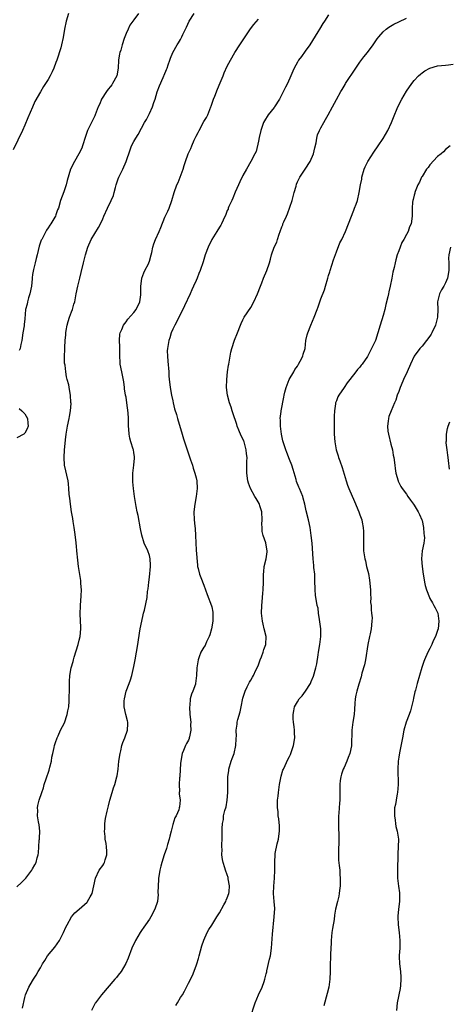
# Model space of a CAD drawing. Units: inches. Extents: x 2619000 to 2622000, y 1524000 to 1527000.
# Drawn here: x 2621468 to 2621578, y 1525767 to 1526019 of the extents above; entities that cross this region are included whole.
import ezdxf

# ---------------------------------------------------------------- set-up
doc = ezdxf.new("R2010")
doc.units = ezdxf.units.IN
doc.header["$MEASUREMENT"] = 0
doc.layers.add('LD26191524_10ft', color=53, linetype='Continuous')

msp = doc.modelspace()

# ---------------------------------------------------------------- linework, layer by layer
at = {"layer": 'LD26191524_10ft'}
for points, elevation in [([(2621480.24, 1526021), (2621479.63, 1526019), (2621479.22, 1526017), (2621478.86, 1526014.86), (2621478.44, 1526013), (2621478.23, 1526012.23), (2621477.2, 1526009), (2621477, 1526008.41), (2621476.44, 1526007), (2621476, 1526006), (2621475.49, 1526005), (2621475, 1526004.08), (2621473.77, 1526002.23), (2621473, 1526000.93), (2621471.61, 1525998.39), (2621471, 1525996.92), (2621469.77, 1525994.23), (2621469, 1525992.29), (2621468.41, 1525991), (2621466, 1525986)], 8920), ([(2621467, 1525796.76), (2621468.12, 1525797.88), (2621469, 1525798.72), (2621469.24, 1525799), (2621470.78, 1525801), (2621471, 1525801.35), (2621471.57, 1525802.43), (2621471.9, 1525803), (2621472.22, 1525804.22), (2621472.44, 1525805), (2621472.5, 1525805.5), (2621472.59, 1525807), (2621472.73, 1525808.73), (2621472.75, 1525809), (2621472.74, 1525809.26), (2621472.87, 1525811), (2621472.7, 1525812.7), (2621472.54, 1525813.46), (2621472.29, 1525815), (2621472.34, 1525816.34), (2621472.27, 1525817), (2621472.34, 1525817.66), (2621472.73, 1525819), (2621473.38, 1525821), (2621473.8, 1525822.2), (2621474.01, 1525823), (2621474.47, 1525824.47), (2621474.69, 1525825), (2621474.79, 1525825.21), (2621475, 1525825.92), (2621475.28, 1525826.72), (2621475.44, 1525827.44), (2621475.82, 1525829), (2621475.95, 1525830.05), (2621476.16, 1525831), (2621476.54, 1525832.54), (2621476.63, 1525833), (2621477, 1525834.05), (2621477.27, 1525834.73), (2621477.32, 1525835), (2621477.54, 1525835.54), (2621478.18, 1525837), (2621479.16, 1525838.84), (2621479.9, 1525841), (2621480.03, 1525841.97), (2621480.27, 1525843), (2621480.41, 1525844.41), (2621480.42, 1525845), (2621480.4, 1525845.6), (2621480.44, 1525847), (2621480.44, 1525849), (2621480.49, 1525849.51), (2621480.57, 1525851), (2621480.95, 1525853), (2621481.42, 1525854.58), (2621481.5, 1525855), (2621481.7, 1525855.7), (2621482.71, 1525859), (2621483, 1525860.07), (2621483.23, 1525861), (2621483.42, 1525863), (2621483.42, 1525863.42), (2621483.24, 1525866.76), (2621483.3, 1525869), (2621483.48, 1525871.48), (2621483.52, 1525873), (2621483.4, 1525874.6), (2621483.41, 1525875), (2621483.38, 1525875.38), (2621482.81, 1525879), (2621482.61, 1525880.61), (2621482.39, 1525883), (2621482.26, 1525884.26), (2621482.13, 1525885.87), (2621481.82, 1525887.82), (2621481.68, 1525889), (2621481.42, 1525890.58), (2621481.32, 1525891.32), (2621481.01, 1525893), (2621480.7, 1525895), (2621480.56, 1525896.56), (2621480.49, 1525897), (2621480.43, 1525897.57), (2621480.34, 1525899), (2621480.22, 1525900.22), (2621480.11, 1525901), (2621479.24, 1525905), (2621479.08, 1525907), (2621479.22, 1525909), (2621479.38, 1525910.62), (2621479.49, 1525911.49), (2621479.63, 1525913), (2621479.95, 1525915), (2621480.41, 1525917), (2621480.49, 1525917.51), (2621480.76, 1525919), (2621480.89, 1525920.89), (2621480.86, 1525921.14), (2621480.78, 1525923), (2621480.48, 1525924.48), (2621480.31, 1525925.69), (2621479.91, 1525927), (2621479.67, 1525927.67), (2621479.5, 1525929), (2621479.33, 1525930.67), (2621479.26, 1525931), (2621479.24, 1525931.24), (2621479.21, 1525933), (2621479.28, 1525934.72), (2621479.27, 1525935.27), (2621479.37, 1525937), (2621479.51, 1525938.49), (2621479.51, 1525939), (2621479.6, 1525939.6), (2621479.86, 1525941), (2621480.12, 1525941.88), (2621480.48, 1525943), (2621481, 1525944.4), (2621481.24, 1525945), (2621481.61, 1525946.39), (2621481.82, 1525947), (2621482.18, 1525949), (2621482.62, 1525951), (2621483.16, 1525953), (2621483.51, 1525954.49), (2621484.05, 1525957), (2621484.55, 1525959), (2621485.17, 1525961), (2621486.08, 1525963), (2621487, 1525964.54), (2621487.94, 1525966.06), (2621488.44, 1525967), (2621489, 1525968.31), (2621489.32, 1525969), (2621490.21, 1525971), (2621491.19, 1525973), (2621491.75, 1525974.25), (2621491.97, 1525975), (2621492.29, 1525976.29), (2621492.5, 1525977), (2621493, 1525978.52), (2621493.18, 1525979), (2621493.35, 1525979.35), (2621494.18, 1525981), (2621495.02, 1525982.98), (2621496.03, 1525985.97), (2621496.43, 1525987), (2621497, 1525988.11), (2621497.52, 1525989), (2621498.08, 1525989.92), (2621499, 1525991.55), (2621499.74, 1525993), (2621500.21, 1525993.79), (2621501, 1525995.3), (2621501.78, 1525997), (2621502.14, 1525998.14), (2621502.45, 1525999), (2621503, 1526000.86), (2621503.57, 1526002.43), (2621504.56, 1526004.56), (2621504.73, 1526005), (2621504.79, 1526005.21), (2621505.36, 1526006.64), (2621505.54, 1526007), (2621505.85, 1526007.85), (2621506.22, 1526009), (2621506.43, 1526009.57), (2621507.01, 1526010.99), (2621508.15, 1526013), (2621508.5, 1526013.5), (2621509, 1526014.31), (2621509.35, 1526015), (2621509.61, 1526015.61), (2621510.26, 1526017), (2621510.52, 1526017.48), (2621511.22, 1526019), (2621512.49, 1526021)], 8900), ([(2621498.23, 1526021), (2621497, 1526019.41), (2621496.73, 1526019), (2621496, 1526018), (2621495.53, 1526017), (2621495, 1526015.83), (2621494.68, 1526015), (2621494.55, 1526014.55), (2621494.01, 1526013), (2621493.62, 1526011.62), (2621493.42, 1526011), (2621493.34, 1526010.66), (2621493.04, 1526009), (2621492.94, 1526007), (2621492.6, 1526005), (2621491.56, 1526003), (2621491.33, 1526002.67), (2621491, 1526002.25), (2621490.42, 1526001.58), (2621490, 1526001), (2621488.73, 1525999), (2621488.23, 1525997.77), (2621487.85, 1525997), (2621487.11, 1525995), (2621487, 1525994.75), (2621485.13, 1525991), (2621484.56, 1525989.44), (2621483.84, 1525987), (2621483.61, 1525986.39), (2621482.9, 1525985), (2621481.74, 1525983), (2621480.74, 1525981), (2621479.86, 1525978.14), (2621479.6, 1525977), (2621479, 1525975.18), (2621478.2, 1525973), (2621477.62, 1525971), (2621477.44, 1525970.56), (2621477, 1525969.27), (2621476.88, 1525969), (2621476.74, 1525968.74), (2621475.7, 1525967), (2621475.39, 1525966.61), (2621475, 1525965.94), (2621474.6, 1525965.4), (2621474.42, 1525965), (2621473.81, 1525963.81), (2621473.35, 1525963), (2621473.24, 1525962.76), (2621472.72, 1525961.28), (2621472.17, 1525959), (2621471.93, 1525958.07), (2621471.68, 1525957), (2621471.23, 1525955.23), (2621471.12, 1525954.88), (2621471, 1525953.95), (2621470.87, 1525953.13), (2621470.87, 1525952.87), (2621470.71, 1525951), (2621470.32, 1525949), (2621469.96, 1525947.96), (2621469.69, 1525947), (2621469.61, 1525946.39), (2621469.2, 1525945), (2621469, 1525942.64), (2621468.83, 1525941.17), (2621468.8, 1525940.8), (2621468.49, 1525939), (2621468.23, 1525937), (2621467.97, 1525935.97), (2621467.78, 1525935), (2621467.55, 1525934.45)], 8910), ([(2621547, 1526020.62), (2621545.96, 1526019), (2621545.53, 1526018.47), (2621544.71, 1526017), (2621544.27, 1526016.27), (2621542.19, 1526013), (2621541, 1526011.29), (2621540.01, 1526009.99), (2621539.31, 1526009), (2621539, 1526008.49), (2621538.15, 1526007), (2621537.79, 1526006.21), (2621537.34, 1526005), (2621536.43, 1526003), (2621535.93, 1526002.07), (2621535, 1526000.2), (2621534.36, 1525999), (2621533.12, 1525997), (2621533, 1525996.83), (2621531.49, 1525995), (2621530.53, 1525993.47), (2621530.3, 1525993), (2621529.63, 1525991), (2621529.19, 1525989.19), (2621529, 1525988.19), (2621528.4, 1525985.6), (2621528.11, 1525985), (2621527.07, 1525983), (2621525.9, 1525981), (2621525, 1525979.41), (2621524.21, 1525977.79), (2621523.87, 1525977), (2621523, 1525975.12), (2621522.41, 1525973.59), (2621522.12, 1525973), (2621521.41, 1525971.41), (2621521.26, 1525971), (2621521.2, 1525970.79), (2621521, 1525970.38), (2621520.64, 1525969.36), (2621519.94, 1525967.94), (2621519.53, 1525967), (2621519.36, 1525966.64), (2621519, 1525966.15), (2621518.31, 1525965), (2621517.06, 1525963), (2621516.11, 1525961), (2621515.35, 1525959), (2621514.78, 1525957.22), (2621514.05, 1525955), (2621513.73, 1525954.27), (2621513.24, 1525953), (2621513, 1525952.48), (2621512.35, 1525951), (2621511.92, 1525950.08), (2621511.46, 1525949), (2621510.05, 1525945.95), (2621509.58, 1525945), (2621508.55, 1525943), (2621508.05, 1525941.95), (2621507.5, 1525941), (2621507, 1525939.91), (2621506.62, 1525939), (2621506.25, 1525937.75), (2621505.98, 1525937), (2621505.62, 1525935), (2621505.6, 1525934.4), (2621505.62, 1525933), (2621505.76, 1525931.76), (2621505.96, 1525929), (2621506, 1525928), (2621506.08, 1525927), (2621506.25, 1525925.75), (2621506.32, 1525925), (2621506.67, 1525923), (2621507, 1525921.54), (2621507.1, 1525921), (2621507.48, 1525919.48), (2621507.93, 1525918.07), (2621508.25, 1525917), (2621509.37, 1525913), (2621509.77, 1525911.77), (2621509.99, 1525911), (2621510.25, 1525910.25), (2621510.74, 1525908.74), (2621511.57, 1525906.43), (2621512.05, 1525905), (2621512.24, 1525904.24), (2621512.7, 1525903), (2621513, 1525901.75), (2621513.16, 1525901), (2621513.26, 1525899), (2621513.03, 1525897), (2621512.63, 1525895), (2621512.39, 1525893), (2621512.46, 1525891), (2621512.65, 1525889.35), (2621512.75, 1525888.75), (2621512.86, 1525887), (2621512.9, 1525885.1), (2621513, 1525883.22), (2621513.32, 1525879.32), (2621513.37, 1525879), (2621513.53, 1525878.47), (2621513.85, 1525877), (2621514.16, 1525876.16), (2621515, 1525874.25), (2621515.79, 1525871.79), (2621516.92, 1525868.92), (2621517, 1525868.61), (2621517.26, 1525867.26), (2621517.28, 1525867), (2621517.25, 1525866.75), (2621517.25, 1525865), (2621516.96, 1525863), (2621516.52, 1525861.48), (2621516.33, 1525861), (2621515.62, 1525859.62), (2621515.37, 1525859), (2621515.28, 1525858.72), (2621515, 1525858.3), (2621514.23, 1525857), (2621513.78, 1525855.78), (2621513.51, 1525855), (2621513.45, 1525854.55), (2621513.18, 1525853), (2621513.11, 1525851), (2621512.87, 1525849), (2621512.82, 1525848.82), (2621512.15, 1525847), (2621511.78, 1525846.22), (2621511.5, 1525845), (2621511.35, 1525843.35), (2621511.29, 1525843), (2621511.4, 1525841), (2621511.6, 1525839), (2621511.59, 1525838.41), (2621511.61, 1525837), (2621511.28, 1525835.28), (2621511.22, 1525835), (2621511.17, 1525834.83), (2621511, 1525834.38), (2621510.49, 1525833.51), (2621510.25, 1525833), (2621509.76, 1525831.76), (2621509.4, 1525831), (2621509.05, 1525829), (2621509, 1525828.42), (2621508.8, 1525825.2), (2621508.78, 1525825), (2621508.71, 1525824.71), (2621508.64, 1525823), (2621508.74, 1525821.25), (2621508.66, 1525821), (2621508.63, 1525820.63), (2621508.87, 1525819), (2621508.69, 1525817.31), (2621508.68, 1525817), (2621508.54, 1525816.54), (2621507.86, 1525815), (2621507.5, 1525814.5), (2621507, 1525812.73), (2621506.58, 1525811), (2621506.25, 1525809.75), (2621506.09, 1525809), (2621505.65, 1525807.65), (2621505.37, 1525806.63), (2621504.79, 1525805), (2621504.17, 1525803), (2621503.92, 1525802.08), (2621503.67, 1525801), (2621503.4, 1525799.4), (2621503.34, 1525799), (2621503.35, 1525798.65), (2621503.22, 1525797), (2621503.2, 1525795.2), (2621503.22, 1525794.78), (2621503.07, 1525793), (2621502.43, 1525791), (2621501.36, 1525789), (2621501, 1525788.44), (2621499.99, 1525787), (2621499.6, 1525786.4), (2621499, 1525785.53), (2621498.61, 1525785), (2621497.42, 1525783), (2621496.47, 1525781), (2621495.54, 1525778.46), (2621494.98, 1525777.02), (2621493.75, 1525775), (2621493, 1525774.05), (2621492.52, 1525773.48), (2621492.16, 1525773), (2621488.73, 1525769), (2621487.17, 1525767), (2621487.1, 1525766.9), (2621486.14, 1525765)], 8880), ([(2621468.39, 1525765.61), (2621469, 1525768.36), (2621469.18, 1525769), (2621470.06, 1525771), (2621471, 1525772.62), (2621471.2, 1525773), (2621471.92, 1525774.08), (2621472.4, 1525775), (2621473, 1525775.97), (2621473.59, 1525777), (2621474.14, 1525777.86), (2621474.82, 1525779), (2621476.71, 1525781.29), (2621477.94, 1525783), (2621478.96, 1525785), (2621479.57, 1525786.43), (2621479.84, 1525787), (2621480.96, 1525789.04), (2621481.89, 1525790.11), (2621483, 1525790.98), (2621485, 1525792.83), (2621485.13, 1525793), (2621485.79, 1525794.21), (2621486.29, 1525795), (2621486.77, 1525797), (2621487.12, 1525799), (2621488.13, 1525801), (2621489, 1525802.22), (2621489.31, 1525802.69), (2621489.49, 1525803), (2621489.64, 1525803.64), (2621490.07, 1525805), (2621490.06, 1525805.94), (2621489.98, 1525807), (2621489.86, 1525807.86), (2621489.68, 1525809), (2621489.65, 1525809.65), (2621489.48, 1525811), (2621489.53, 1525811.53), (2621489.54, 1525813), (2621489.71, 1525814.29), (2621490.19, 1525816.19), (2621490.47, 1525817.53), (2621490.85, 1525819), (2621491.41, 1525821), (2621491.8, 1525822.2), (2621492.08, 1525823), (2621492.66, 1525825), (2621492.72, 1525825.28), (2621492.98, 1525827), (2621493.19, 1525829), (2621493.5, 1525831), (2621493.68, 1525831.68), (2621493.95, 1525833), (2621494.16, 1525833.84), (2621494.65, 1525835), (2621495.35, 1525837), (2621495.43, 1525838.57), (2621495.43, 1525839), (2621495.34, 1525839.34), (2621494.96, 1525840.96), (2621494.54, 1525843), (2621494.54, 1525844.54), (2621494.59, 1525845), (2621495.05, 1525847), (2621495.82, 1525849), (2621496.12, 1525849.88), (2621496.49, 1525851), (2621497, 1525853.31), (2621497.3, 1525855), (2621497.7, 1525857), (2621498.04, 1525859), (2621498.18, 1525860.18), (2621498.65, 1525863), (2621499.08, 1525865), (2621499.39, 1525866.61), (2621499.52, 1525867), (2621499.75, 1525867.75), (2621500.43, 1525871), (2621500.55, 1525872.55), (2621500.7, 1525873.3), (2621500.81, 1525875), (2621501, 1525876.27), (2621501.31, 1525879), (2621501.32, 1525879.32), (2621501.23, 1525881), (2621501, 1525881.86), (2621500.59, 1525883), (2621499.67, 1525885), (2621499.02, 1525887.02), (2621498.7, 1525888.7), (2621498.09, 1525892.09), (2621497.87, 1525893), (2621497.6, 1525894.4), (2621497.21, 1525897), (2621496.94, 1525899), (2621496.78, 1525900.78), (2621496.72, 1525901.28), (2621496.74, 1525903), (2621497, 1525905), (2621497.2, 1525906.8), (2621497.19, 1525907), (2621497.15, 1525907.15), (2621497, 1525908.3), (2621496.89, 1525909), (2621496.86, 1525909.14), (2621496.22, 1525911), (2621495.93, 1525911.93), (2621495.77, 1525913), (2621495.73, 1525914.27), (2621495.64, 1525915), (2621495.6, 1525915.6), (2621495.6, 1525917), (2621495.52, 1525918.48), (2621495.22, 1525921), (2621495, 1525922.45), (2621494.89, 1525923), (2621494.6, 1525924.6), (2621494.57, 1525925), (2621494.39, 1525926.39), (2621494.13, 1525928.13), (2621493.9, 1525929), (2621493.49, 1525931), (2621493.45, 1525931.45), (2621493.4, 1525933), (2621493.4, 1525935), (2621493.43, 1525935.43), (2621493.3, 1525937), (2621493.38, 1525938.62), (2621493.46, 1525939), (2621493.89, 1525939.89), (2621494.36, 1525941), (2621495, 1525941.8), (2621495.45, 1525942.55), (2621497, 1525944.23), (2621497.58, 1525945), (2621498.58, 1525947), (2621498.79, 1525948.79), (2621498.82, 1525949), (2621498.81, 1525951), (2621499, 1525952.27), (2621499.09, 1525953), (2621499.56, 1525954.44), (2621499.82, 1525955), (2621500.74, 1525956.74), (2621500.86, 1525957), (2621501, 1525957.4), (2621501.47, 1525959), (2621501.6, 1525959.6), (2621501.86, 1525961), (2621502.13, 1525961.87), (2621502.56, 1525963), (2621503.48, 1525965), (2621503.91, 1525966.09), (2621505, 1525968.71), (2621505.73, 1525970.27), (2621506.03, 1525971), (2621506.77, 1525973), (2621507.37, 1525975), (2621508.08, 1525977), (2621508.36, 1525977.64), (2621508.91, 1525979), (2621509.67, 1525981), (2621509.93, 1525981.93), (2621510.28, 1525983), (2621510.96, 1525985), (2621511.64, 1525986.36), (2621511.86, 1525987), (2621512.5, 1525988.5), (2621513, 1525989.53), (2621513.53, 1525990.47), (2621513.76, 1525991), (2621515, 1525993.25), (2621515.66, 1525994.34), (2621515.99, 1525995), (2621516.79, 1525997), (2621516.83, 1525997.17), (2621517.47, 1525999), (2621517.78, 1525999.78), (2621518.44, 1526001.56), (2621519.16, 1526003.16), (2621519.9, 1526005), (2621520.19, 1526005.81), (2621521, 1526007.48), (2621521.8, 1526009), (2621522.95, 1526011), (2621524.24, 1526013), (2621525.57, 1526015), (2621526.96, 1526017.04), (2621527.81, 1526018.19), (2621529, 1526019.58)], 8890), ([(2621507.75, 1525766.25), (2621508.19, 1525767), (2621509, 1525768.31), (2621509.46, 1525769), (2621509.97, 1525769.97), (2621510.55, 1525771), (2621511, 1525771.99), (2621512.06, 1525773.94), (2621513, 1525776.49), (2621513.18, 1525777), (2621513.62, 1525778.38), (2621513.75, 1525779), (2621514.44, 1525781.56), (2621515, 1525783.05), (2621515.87, 1525785), (2621516.25, 1525785.75), (2621517, 1525786.88), (2621518.29, 1525789), (2621519, 1525790.06), (2621520.14, 1525792.14), (2621520.59, 1525793), (2621520.68, 1525793.32), (2621521, 1525793.93), (2621521.4, 1525795), (2621521.47, 1525795.47), (2621521.58, 1525797), (2621521.24, 1525798.76), (2621521.18, 1525799.18), (2621521, 1525799.84), (2621520.52, 1525801), (2621520.35, 1525801.65), (2621519.93, 1525803), (2621519.75, 1525803.75), (2621519.63, 1525805), (2621519.66, 1525806.34), (2621519.6, 1525807), (2621519.61, 1525807.61), (2621519.7, 1525809), (2621519.71, 1525810.29), (2621519.7, 1525811.7), (2621519.75, 1525813), (2621519.98, 1525814.02), (2621520.06, 1525815), (2621520.35, 1525816.35), (2621520.67, 1525817.33), (2621520.95, 1525819), (2621521.15, 1525821), (2621521.14, 1525825), (2621521.35, 1525826.65), (2621521.41, 1525827), (2621522.02, 1525829), (2621522.27, 1525829.73), (2621522.74, 1525831), (2621523.2, 1525833), (2621523.26, 1525834.74), (2621523.3, 1525835), (2621523.32, 1525835.32), (2621523.29, 1525837), (2621523.51, 1525838.49), (2621523.56, 1525839), (2621523.72, 1525839.71), (2621524.3, 1525841.7), (2621524.58, 1525843), (2621525, 1525845.15), (2621525.61, 1525847), (2621526.14, 1525848.14), (2621526.56, 1525849), (2621526.73, 1525849.27), (2621527, 1525849.83), (2621527.45, 1525850.55), (2621527.7, 1525851), (2621528.34, 1525852.34), (2621528.68, 1525853), (2621529, 1525853.77), (2621529.44, 1525855), (2621529.77, 1525855.77), (2621530.21, 1525857), (2621530.35, 1525857.65), (2621530.89, 1525859), (2621530.97, 1525861), (2621530.49, 1525863), (2621530.17, 1525864.17), (2621530.02, 1525865), (2621529.82, 1525867), (2621529.87, 1525869), (2621529.96, 1525869.96), (2621530.03, 1525871), (2621530.14, 1525872.14), (2621530.2, 1525873), (2621530.28, 1525875), (2621530.26, 1525876.26), (2621530.28, 1525877), (2621530.36, 1525877.64), (2621530.49, 1525879), (2621531, 1525881), (2621531.22, 1525882.78), (2621531.23, 1525883), (2621531, 1525884.48), (2621530.88, 1525885.12), (2621530.23, 1525887), (2621529.99, 1525887.99), (2621529.91, 1525889), (2621529.88, 1525889.88), (2621529.94, 1525891), (2621529.86, 1525893), (2621529.39, 1525894.61), (2621529.29, 1525895), (2621529.21, 1525895.21), (2621528.43, 1525896.43), (2621528.11, 1525897), (2621526.92, 1525899), (2621526.41, 1525900.41), (2621526.25, 1525901), (2621526, 1525903), (2621526.02, 1525905), (2621526.05, 1525905.95), (2621526.06, 1525907), (2621525.95, 1525907.95), (2621525.86, 1525909), (2621525.31, 1525911), (2621525.22, 1525911.22), (2621525, 1525911.78), (2621524.58, 1525912.58), (2621524, 1525914), (2621523.57, 1525915), (2621523.44, 1525915.44), (2621523, 1525916.79), (2621522.85, 1525917.15), (2621522.21, 1525919), (2621521.95, 1525919.95), (2621521.53, 1525921), (2621521.01, 1525923), (2621520.82, 1525925), (2621520.85, 1525927), (2621521.04, 1525929), (2621521.32, 1525930.68), (2621521.35, 1525931), (2621521.72, 1525933), (2621521.94, 1525934.06), (2621522.18, 1525935), (2621522.88, 1525937.12), (2621523.6, 1525939), (2621524.38, 1525941), (2621524.56, 1525941.44), (2621525, 1525942.3), (2621525.37, 1525943), (2621527, 1525945.55), (2621527.84, 1525947), (2621528.78, 1525949), (2621529.51, 1525951), (2621529.87, 1525951.87), (2621530.3, 1525953), (2621531.14, 1525955), (2621531.8, 1525957), (2621532.12, 1525957.88), (2621532.35, 1525959), (2621533.07, 1525961), (2621533.72, 1525962.28), (2621533.92, 1525963), (2621534.34, 1525964.34), (2621534.58, 1525965), (2621535, 1525966.23), (2621535.22, 1525966.77), (2621535.29, 1525967), (2621535.48, 1525967.48), (2621536.16, 1525969), (2621536.44, 1525969.56), (2621537.63, 1525973), (2621538.2, 1525975), (2621538.65, 1525976.65), (2621538.78, 1525977.22), (2621539, 1525977.75), (2621539.58, 1525979), (2621541, 1525981.04), (2621542.31, 1525983), (2621543.13, 1525985), (2621543.45, 1525986.54), (2621543.78, 1525987.78), (2621543.97, 1525989), (2621544.18, 1525989.82), (2621544.66, 1525991), (2621545, 1525991.65), (2621545.75, 1525993), (2621546.23, 1525993.77), (2621546.93, 1525995), (2621548, 1525997), (2621549, 1525998.93), (2621550.17, 1526001), (2621550.49, 1526001.51), (2621551, 1526002.37), (2621551.25, 1526002.75), (2621551.38, 1526003), (2621553.99, 1526007), (2621555, 1526008.5), (2621556.09, 1526009.91), (2621557.01, 1526011), (2621558.48, 1526013), (2621559, 1526013.73), (2621559.51, 1526014.49), (2621559.9, 1526015), (2621561, 1526016.3), (2621561.81, 1526017), (2621562.48, 1526017.52), (2621563.75, 1526018.25), (2621565, 1526018.84), (2621567, 1526019.84)], 8870), ([(2621526.85, 1525763), (2621528.16, 1525767), (2621529.03, 1525769), (2621529.93, 1525771), (2621530.47, 1525772.47), (2621530.65, 1525773), (2621531, 1525774.37), (2621531.11, 1525774.89), (2621531.19, 1525775.19), (2621531.83, 1525778.17), (2621532.06, 1525779), (2621532.36, 1525781), (2621532.6, 1525784.6), (2621533.07, 1525789.07), (2621533.16, 1525791.16), (2621533.05, 1525793), (2621532.89, 1525795), (2621532.91, 1525796.91), (2621533.1, 1525799), (2621533.2, 1525801), (2621533.2, 1525802.8), (2621533.18, 1525803.18), (2621533.28, 1525805), (2621533.31, 1525805.31), (2621533.8, 1525807.8), (2621534.13, 1525809), (2621534.25, 1525809.75), (2621534.4, 1525811), (2621534.38, 1525812.38), (2621534.25, 1525814.25), (2621534.09, 1525815), (2621534.07, 1525816.07), (2621533.9, 1525817), (2621533.86, 1525818.14), (2621533.93, 1525819), (2621534.05, 1525820.05), (2621534.12, 1525821), (2621534.39, 1525823), (2621534.81, 1525825.19), (2621535.28, 1525826.72), (2621535.41, 1525827), (2621535.86, 1525827.86), (2621536.58, 1525829.42), (2621537, 1525830.21), (2621537.25, 1525830.75), (2621537.34, 1525831), (2621538, 1525833), (2621538.37, 1525835), (2621538.29, 1525836.29), (2621538.28, 1525837), (2621538.2, 1525837.8), (2621537.98, 1525839), (2621537.9, 1525839.9), (2621537.88, 1525841), (2621538.08, 1525841.92), (2621538.28, 1525843), (2621539, 1525844.27), (2621539.45, 1525845), (2621540.2, 1525845.8), (2621541.07, 1525847), (2621542.36, 1525849), (2621542.56, 1525849.44), (2621543.13, 1525850.87), (2621543.7, 1525853), (2621543.96, 1525854.04), (2621544.3, 1525856.3), (2621544.44, 1525857), (2621544.77, 1525859), (2621545.03, 1525861), (2621545, 1525863), (2621544.77, 1525864.77), (2621544.65, 1525865.35), (2621544.42, 1525867), (2621544.29, 1525868.29), (2621544.11, 1525869), (2621543.9, 1525870.1), (2621543.76, 1525871), (2621543.68, 1525871.68), (2621543.55, 1525873), (2621543.51, 1525875.51), (2621543.44, 1525877), (2621543.24, 1525878.76), (2621543.22, 1525879.22), (2621543.01, 1525881), (2621542.78, 1525885), (2621542.56, 1525887), (2621542.24, 1525889), (2621541.82, 1525891), (2621541.28, 1525893.28), (2621540.9, 1525895), (2621540.51, 1525896.51), (2621540.35, 1525897), (2621539.53, 1525899), (2621539.35, 1525899.35), (2621538.79, 1525900.79), (2621538.65, 1525901.35), (2621537.89, 1525903.89), (2621537.54, 1525905), (2621537, 1525906.52), (2621536.31, 1525908.31), (2621536.03, 1525909), (2621535.29, 1525911.29), (2621534.9, 1525913), (2621534.64, 1525915), (2621534.64, 1525916.64), (2621534.6, 1525917), (2621534.83, 1525918.83), (2621534.82, 1525919), (2621535.48, 1525922.52), (2621535.58, 1525923), (2621535.8, 1525923.8), (2621536.08, 1525925), (2621536.33, 1525925.67), (2621536.92, 1525927), (2621538.05, 1525929), (2621538.38, 1525929.62), (2621539, 1525930.48), (2621539.19, 1525930.81), (2621539.32, 1525931), (2621539.7, 1525931.7), (2621540.35, 1525933), (2621540.49, 1525933.51), (2621540.95, 1525935), (2621541.19, 1525937), (2621541.54, 1525938.46), (2621541.65, 1525939), (2621542.44, 1525941), (2621543.31, 1525943), (2621544.09, 1525945), (2621544.34, 1525945.66), (2621545, 1525947.77), (2621545.92, 1525950.08), (2621546.22, 1525951), (2621546.81, 1525953), (2621547, 1525953.75), (2621547.3, 1525954.7), (2621547.37, 1525955), (2621548.25, 1525957.75), (2621549, 1525959.83), (2621549.92, 1525962.08), (2621550.38, 1525963), (2621551.33, 1525965), (2621552.11, 1525967), (2621553.46, 1525970.54), (2621553.68, 1525971), (2621554.07, 1525972.07), (2621554.39, 1525973), (2621554.89, 1525975), (2621555.21, 1525977), (2621555.5, 1525978.5), (2621555.57, 1525979), (2621556.16, 1525981), (2621556.41, 1525981.59), (2621557.07, 1525983), (2621558.58, 1525985.42), (2621559.71, 1525987), (2621561, 1525988.89), (2621562.19, 1525991), (2621563.13, 1525993), (2621563.66, 1525994.34), (2621564.79, 1525997), (2621565.79, 1525999), (2621567, 1526001.06), (2621568.35, 1526003), (2621569, 1526003.8), (2621570.13, 1526005), (2621570.58, 1526005.42), (2621571, 1526005.76), (2621571.74, 1526006.26), (2621573, 1526006.96), (2621575, 1526007.55), (2621577, 1526007.75), (2621577.82, 1526007.82), (2621579, 1526007.97)], 8860), ([(2621578.19, 1525987), (2621577, 1525986.06), (2621576.48, 1525985.52), (2621575.89, 1525985), (2621575, 1525984.28), (2621573, 1525982.11), (2621572.54, 1525981.46), (2621572.17, 1525981), (2621571, 1525979.18), (2621570.9, 1525979), (2621570.31, 1525977.69), (2621569.96, 1525977), (2621569.26, 1525975.26), (2621569.17, 1525975), (2621569.15, 1525974.85), (2621569, 1525974.34), (2621568.73, 1525973.27), (2621568.63, 1525973), (2621568.55, 1525972.55), (2621568.43, 1525971), (2621568.47, 1525969.53), (2621568.44, 1525969), (2621568.21, 1525967), (2621567.8, 1525966.2), (2621567.42, 1525965), (2621567, 1525964.27), (2621566.35, 1525963), (2621565.84, 1525962.16), (2621565.36, 1525961), (2621565, 1525960.04), (2621564.64, 1525959), (2621564.26, 1525957.74), (2621564.07, 1525957), (2621563.8, 1525955.8), (2621563.46, 1525954.54), (2621563.22, 1525953), (2621562.85, 1525951), (2621562.44, 1525949.56), (2621562.36, 1525949), (2621562.21, 1525948.21), (2621561.71, 1525946.29), (2621561.42, 1525945), (2621561, 1525943.49), (2621560.22, 1525941), (2621559.66, 1525939), (2621559.01, 1525937), (2621557, 1525932.94), (2621555.66, 1525931), (2621555.33, 1525930.67), (2621555, 1525930.21), (2621554.39, 1525929.61), (2621554.02, 1525929), (2621552.5, 1525927), (2621551.81, 1525926.19), (2621551, 1525924.93), (2621549.61, 1525923), (2621549.39, 1525922.61), (2621549, 1525921.58), (2621548.83, 1525921.17), (2621548.78, 1525921), (2621548.77, 1525920.77), (2621548.5, 1525919), (2621548.41, 1525917.59), (2621548.44, 1525916.44), (2621548.4, 1525915), (2621548.42, 1525913), (2621548.6, 1525911), (2621548.97, 1525909), (2621549.45, 1525907.45), (2621549.56, 1525907), (2621549.85, 1525906.15), (2621550.46, 1525904.46), (2621551.49, 1525901), (2621551.88, 1525899.88), (2621552.24, 1525899), (2621553.68, 1525895.68), (2621554.74, 1525893), (2621555, 1525892.25), (2621555.5, 1525891), (2621555.6, 1525890.4), (2621555.92, 1525889), (2621555.99, 1525887.99), (2621555.98, 1525887), (2621555.94, 1525886.06), (2621555.94, 1525885), (2621556.01, 1525883), (2621556.32, 1525881), (2621556.47, 1525880.47), (2621556.78, 1525879), (2621557.21, 1525877.21), (2621557.53, 1525875.53), (2621557.75, 1525873), (2621557.76, 1525871.76), (2621557.82, 1525871), (2621557.8, 1525869.8), (2621557.9, 1525869), (2621557.91, 1525867.91), (2621558.06, 1525867), (2621558.16, 1525865.84), (2621558.15, 1525865), (2621557.96, 1525863), (2621557.71, 1525861.71), (2621557.53, 1525861), (2621557.1, 1525859), (2621556.45, 1525855), (2621556.22, 1525853.78), (2621555.58, 1525851.58), (2621555.37, 1525850.63), (2621554.77, 1525848.77), (2621554.27, 1525847), (2621554.04, 1525845.96), (2621553.87, 1525845), (2621553.78, 1525843.79), (2621553.63, 1525842.37), (2621553.53, 1525841), (2621553.22, 1525839), (2621552.94, 1525837), (2621552.93, 1525833), (2621552.91, 1525832.91), (2621552.49, 1525831), (2621552.03, 1525829.97), (2621551.68, 1525829), (2621551, 1525827.43), (2621550.78, 1525827), (2621550.31, 1525825.69), (2621550.12, 1525825), (2621550.02, 1525824.02), (2621549.87, 1525823), (2621549.89, 1525821.89), (2621549.85, 1525821), (2621549.9, 1525819.9), (2621549.86, 1525819), (2621549.77, 1525818.23), (2621549.75, 1525817), (2621549.66, 1525815.66), (2621549.58, 1525815), (2621549.51, 1525813), (2621549.6, 1525809), (2621549.51, 1525805.51), (2621549.56, 1525803.56), (2621549.74, 1525802.26), (2621549.85, 1525801), (2621549.91, 1525799.91), (2621550, 1525799), (2621549.96, 1525797.96), (2621549.97, 1525797), (2621549.78, 1525795.78), (2621549.71, 1525795), (2621549.61, 1525794.39), (2621549.26, 1525793), (2621548.82, 1525791), (2621548.54, 1525789.46), (2621548.4, 1525788.4), (2621547.98, 1525786.02), (2621547.86, 1525785), (2621547.69, 1525783), (2621547.66, 1525782.34), (2621547.48, 1525779.48), (2621547.47, 1525778.53), (2621547.41, 1525777), (2621547.39, 1525775), (2621547.31, 1525773), (2621547.04, 1525770.96), (2621546.68, 1525769.32), (2621545.79, 1525766.21)], 8850), ([(2621578.34, 1525961), (2621577.89, 1525959), (2621577.83, 1525958.17), (2621577.84, 1525957), (2621577.9, 1525955.9), (2621577.9, 1525955), (2621577.54, 1525953), (2621577, 1525951.81), (2621576.57, 1525951), (2621575.99, 1525950.01), (2621575.47, 1525949), (2621575, 1525947), (2621575.03, 1525945), (2621574.99, 1525943), (2621574.48, 1525941), (2621573.53, 1525939), (2621573.35, 1525938.65), (2621573, 1525938.11), (2621572.14, 1525937), (2621571, 1525935.56), (2621570.45, 1525935), (2621568.96, 1525933), (2621568, 1525931), (2621567.14, 1525929), (2621566.25, 1525927), (2621565.6, 1525925.6), (2621565.36, 1525925), (2621565, 1525923.95), (2621564.63, 1525923), (2621564.26, 1525921.74), (2621563.92, 1525921), (2621563.03, 1525918.97), (2621562.49, 1525917.51), (2621562.36, 1525917), (2621562.33, 1525916.33), (2621562.12, 1525915), (2621562.23, 1525913.77), (2621562.36, 1525913), (2621563, 1525910.39), (2621563.38, 1525909), (2621563.62, 1525907.62), (2621563.77, 1525907), (2621564.01, 1525905), (2621564.14, 1525904.14), (2621564.29, 1525903), (2621564.83, 1525901), (2621564.88, 1525900.88), (2621565.55, 1525899.55), (2621565.89, 1525899), (2621567, 1525897.56), (2621567.35, 1525897), (2621568.03, 1525896.03), (2621568.82, 1525895), (2621569, 1525894.79), (2621570.04, 1525893), (2621570.36, 1525892.36), (2621570.96, 1525891), (2621571, 1525890.83), (2621571.38, 1525889), (2621571.45, 1525887.45), (2621571.55, 1525887), (2621571.61, 1525886.39), (2621571.42, 1525885), (2621571.06, 1525883.06), (2621570.87, 1525881), (2621571.01, 1525879), (2621571.31, 1525877), (2621571.58, 1525875.58), (2621571.67, 1525875), (2621571.84, 1525874.16), (2621572.13, 1525873), (2621572.88, 1525871), (2621573, 1525870.79), (2621573.71, 1525869.71), (2621574.05, 1525869), (2621574.4, 1525868.4), (2621575.02, 1525867.02), (2621575.35, 1525865), (2621575.13, 1525863), (2621575, 1525862.57), (2621574.43, 1525861), (2621573.88, 1525859.88), (2621573.49, 1525859), (2621573.35, 1525858.65), (2621573, 1525857.97), (2621572.46, 1525857), (2621571.61, 1525855), (2621571.43, 1525854.57), (2621570.94, 1525853.06), (2621569.74, 1525849), (2621569.28, 1525847.28), (2621569.15, 1525846.85), (2621568.79, 1525845.21), (2621568.69, 1525844.69), (2621568.3, 1525843), (2621568.02, 1525841.98), (2621567.67, 1525841), (2621566.91, 1525839), (2621566.36, 1525837), (2621565.95, 1525835), (2621565.82, 1525834.18), (2621565.18, 1525831.18), (2621565, 1525830.04), (2621564.86, 1525829), (2621564.77, 1525827), (2621564.9, 1525823), (2621564.73, 1525821), (2621564.64, 1525820.65), (2621564.33, 1525819), (2621564.15, 1525817.85), (2621563.96, 1525817), (2621563.89, 1525815.89), (2621563.9, 1525815), (2621564.1, 1525813.9), (2621564.17, 1525813), (2621564.26, 1525812.26), (2621564.64, 1525811), (2621564.96, 1525808.96), (2621564.91, 1525807), (2621564.77, 1525805.23), (2621564.78, 1525804.78), (2621564.68, 1525801.32), (2621564.7, 1525800.7), (2621564.7, 1525799), (2621564.93, 1525796.93), (2621565.22, 1525795.22), (2621565.23, 1525795), (2621565.22, 1525794.78), (2621565.24, 1525793), (2621564.96, 1525791), (2621564.79, 1525789.21), (2621564.78, 1525789), (2621564.89, 1525787), (2621565.14, 1525785), (2621565.31, 1525783), (2621565.27, 1525781), (2621565.14, 1525779.14), (2621565.16, 1525778.84), (2621565.19, 1525777), (2621565.45, 1525775), (2621565.58, 1525773.58), (2621565.58, 1525773), (2621565.45, 1525771.45), (2621565.35, 1525770.65), (2621564.6, 1525767), (2621564.41, 1525765)], 8840), ([(2621467.56, 1525919.56), (2621468.23, 1525919), (2621469, 1525918.17), (2621469.68, 1525917), (2621469.78, 1525915.78), (2621469.88, 1525915), (2621469.63, 1525914.37), (2621469, 1525913.2), (2621468.76, 1525913), (2621467, 1525912.07)], 8910), ([(2621578.02, 1525904.02), (2621577.78, 1525906.22), (2621577.71, 1525907), (2621577.63, 1525907.63), (2621577.41, 1525909), (2621577.23, 1525910.77), (2621577.22, 1525911), (2621577.25, 1525911.25), (2621577.31, 1525913), (2621577.55, 1525914.45), (2621577.72, 1525915), (2621578.17, 1525916.17)], 8830)]:
    msp.add_lwpolyline(points, dxfattribs=dict(at, elevation=elevation))

doc.saveas('drawing.dxf')
